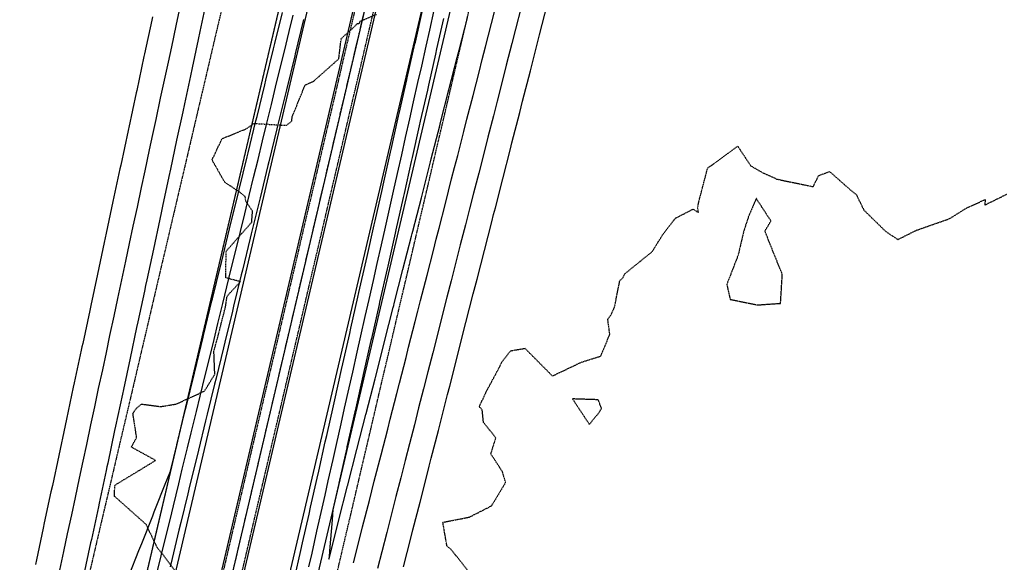
# Model space of a CAD drawing. Units: feet. Extents: x 2173841 to 2179631, y 13651530 to 13655570.
# Drawn here: x 2174712 to 2174978, y 13653287 to 13653433 of the extents above; entities that cross this region are included whole.
import ezdxf

# ---------------------------------------------------------------- set-up
doc = ezdxf.new("R2010")
doc.units = ezdxf.units.FT
doc.header["$MEASUREMENT"] = 0
for name, pattern in [('HIDDEN2', [0.1875, 0.125, -0.0625]), ('MP1248200$0$CENTER2', [1.125, 0.75, -0.125, 0.125, -0.125]), ('MP1248200$0$HIDDEN2', [0.1875, 0.125, -0.0625])]:
    doc.linetypes.add(name, pattern=pattern)
for name, color, linetype in [('CE-TOPO-MINR', 39, 'HIDDEN2'), ('CP-TOPO-MAJR', 5, 'Continuous'), ('CP-TOPO-MINR', 4, 'Continuous'), ('MP1248200$0$CP-DRAIN-ESMT-U4A', 253, 'MP1248200$0$HIDDEN2'), ('MP1248200$0$CP-STRM DRAIN C-CNTR-U4A', 252, 'MP1248200$0$CENTER2'), ('MP1248200$0$CP-STRM DRAIN C-U4A', 252, 'Continuous'), ('MP1248200$0$VE-ESMT-LINE', 252, 'MP1248200$0$HIDDEN2')]:
    doc.layers.add(name, color=color, linetype=linetype)

msp = doc.modelspace()

# ---------------------------------------------------------------- linework, layer by layer
at = {"layer": 'CE-TOPO-MINR', "color": 39, "linetype": 'HIDDEN2', "lineweight": -3}
for p, q in [((2174804.02, 13653432.62, 537), (2174808.43, 13653434.48, 537)), ((2174798.94, 13653427.95, 537), (2174802.72, 13653431.39, 537)), ((2174802.72, 13653431.39, 537), (2174803.28, 13653432.01, 537)), ((2174803.28, 13653432.01, 537), (2174803.89, 13653432.1, 537)), ((2174803.89, 13653432.1, 537), (2174804.02, 13653432.62, 537)), ((2174798.3, 13653422.5, 537), (2174798.94, 13653427.95, 537)), ((2174791.53, 13653416.51, 537), (2174798.3, 13653422.5, 537)), ((2174785.72, 13653406.84, 537), (2174789.21, 13653415.45, 537)), ((2174789.21, 13653415.45, 537), (2174791.53, 13653416.51, 537)), ((2174773.28, 13653403.62, 537), (2174775.44, 13653405.09, 537)), ((2174775.44, 13653405.09, 537), (2174784.22, 13653404.58, 537)), ((2174784.22, 13653404.58, 537), (2174785.62, 13653405.77, 537)), ((2174785.62, 13653405.77, 537), (2174785.72, 13653406.84, 537)), ((2174766.82, 13653400.98, 537), (2174773.28, 13653403.62, 537)), ((2174764.13, 13653395.27, 537), (2174766.82, 13653400.98, 537)), ((2174897.71, 13653393.02, 536), (2174905.83, 13653398.97, 536)), ((2174905.83, 13653398.97, 536), (2174909.32, 13653393.69, 536)), ((2174767.56, 13653389.23, 537), (2174764.13, 13653395.27, 537)), ((2174895.31, 13653383.86, 536), (2174897.71, 13653393.02, 536)), ((2174909.32, 13653393.69, 536), (2174912.63, 13653391.78, 536)), ((2174912.63, 13653391.78, 536), (2174916.41, 13653390.08, 536)), ((2174927.64, 13653391.04, 536), (2174930.6, 13653392.13, 536)), ((2174930.6, 13653392.13, 536), (2174936.15, 13653387.23, 536)), ((2174771.6, 13653386.58, 537), (2174767.56, 13653389.23, 537)), ((2174916.41, 13653390.08, 536), (2174926.17, 13653388.06, 536)), ((2174926.17, 13653388.06, 536), (2174927.64, 13653391.04, 536)), ((2174773.07, 13653385.39, 537), (2174771.6, 13653386.58, 537)), ((2174936.15, 13653387.23, 536), (2174937.81, 13653385.86, 536)), ((2174773.23, 13653384.11, 537), (2174773.07, 13653385.39, 537)), ((2174775.05, 13653381.46, 537), (2174773.23, 13653384.11, 537)), ((2174895.02, 13653382.27, 536), (2174895.31, 13653383.86, 536)), ((2174910.81, 13653384.9, 536), (2174908.64, 13653379.68, 536)), ((2174914.79, 13653378.8, 536), (2174910.81, 13653384.9, 536)), ((2174937.81, 13653385.86, 536), (2174939.84, 13653381.74, 536)), ((2174967.48, 13653382.3, 536), (2174972.52, 13653384.57, 536)), ((2174972.45, 13653383.11, 536), (2174978.47, 13653386.08, 536)), ((2174972.52, 13653384.57, 536), (2174972.45, 13653383.11, 536)), ((2174774.82, 13653378.46, 537), (2174775.05, 13653381.46, 537)), ((2174889.06, 13653379.58, 536), (2174893.81, 13653382, 536)), ((2174893.81, 13653382, 536), (2174895.28, 13653381.07, 536)), ((2174895.28, 13653381.07, 536), (2174895.02, 13653382.27, 536)), ((2174939.84, 13653381.74, 536), (2174945.72, 13653375.99, 536)), ((2174963, 13653379.46, 536), (2174967.48, 13653382.3, 536)), ((2174767.94, 13653370.67, 537), (2174774.82, 13653378.46, 537)), ((2174885.57, 13653375.06, 536), (2174889.06, 13653379.58, 536)), ((2174908.64, 13653379.68, 536), (2174907.45, 13653376.08, 536)), ((2174908.64, 13653379.68, 536), (2174908.64, 13653379.68, 536)), ((2174913.15, 13653376.07, 536), (2174914.79, 13653378.8, 536)), ((2174953.9, 13653376.27, 536), (2174963, 13653379.46, 536)), ((2174907.45, 13653376.08, 536), (2174905.93, 13653369.55, 536)), ((2174917.85, 13653364.39, 536), (2174913.15, 13653376.07, 536)), ((2174945.72, 13653375.99, 536), (2174948.99, 13653373.8, 536)), ((2174948.99, 13653373.8, 536), (2174953.9, 13653376.27, 536)), ((2174882.78, 13653370.55, 536), (2174885.57, 13653375.06, 536)), ((2174767.81, 13653363.48, 537), (2174767.94, 13653370.67, 537)), ((2174875.38, 13653364.56, 536), (2174882.78, 13653370.55, 536)), ((2174905.93, 13653369.55, 536), (2174902.88, 13653361.69, 536)), ((2174771.77, 13653362.45, 537), (2174767.81, 13653363.48, 537)), ((2174768.2, 13653358.57, 537), (2174771.77, 13653362.45, 537)), ((2174872.6, 13653355.46, 536), (2174874.03, 13653362.65, 536)), ((2174874.03, 13653362.65, 536), (2174874.87, 13653363.5, 536)), ((2174874.87, 13653363.5, 536), (2174875.38, 13653364.56, 536)), ((2174917.37, 13653356.6, 536), (2174917.85, 13653364.39, 536)), ((2174902.88, 13653361.69, 536), (2174903.79, 13653357.67, 536)), ((2174767.77, 13653355.7, 537), (2174768.2, 13653358.57, 537)), ((2174903.79, 13653357.67, 536), (2174911.14, 13653356.18, 536)), ((2174765.88, 13653348.28, 537), (2174767.77, 13653355.7, 537)), ((2174871.52, 13653353.25, 536), (2174872.6, 13653355.46, 536)), ((2174911.14, 13653356.18, 536), (2174917.37, 13653356.6, 536)), ((2174870.79, 13653352.35, 536), (2174871.52, 13653353.25, 536)), ((2174871.35, 13653348.23, 536), (2174870.79, 13653352.35, 536)), ((2174764.63, 13653343.75, 537), (2174765.88, 13653348.28, 537)), ((2174868.89, 13653342.38, 536), (2174871.35, 13653348.23, 536)), ((2174764.66, 13653342.81, 537), (2174764.63, 13653343.75, 537)), ((2174842.36, 13653340.96, 536), (2174844.64, 13653343.82, 536)), ((2174844.64, 13653343.82, 536), (2174848.48, 13653344.49, 536)), ((2174848.48, 13653344.49, 536), (2174855.87, 13653337.02, 536)), ((2174764.87, 13653337.49, 537), (2174764.66, 13653342.81, 537)), ((2174863.74, 13653340.77, 536), (2174868.89, 13653342.38, 536)), ((2174838.31, 13653333.28, 536), (2174841.53, 13653339.28, 536)), ((2174841.53, 13653339.28, 536), (2174842.36, 13653340.96, 536)), ((2174855.87, 13653337.02, 536), (2174863.74, 13653340.77, 536)), ((2174762.1, 13653332.97, 537), (2174764.87, 13653337.49, 537)), ((2174836.15, 13653328.77, 536), (2174838.31, 13653333.28, 536)), ((2174754.51, 13653329.48, 537), (2174762.1, 13653332.97, 537)), ((2174868.2, 13653330.62, 536), (2174861.3, 13653330.85, 536)), ((2174861.3, 13653330.85, 536), (2174865.83, 13653323.98, 536)), ((2174869.12, 13653328.33, 536), (2174868.2, 13653330.62, 536)), ((2174742.8, 13653326.95, 537), (2174743.8, 13653328.34, 537)), ((2174743.8, 13653328.34, 537), (2174745.11, 13653329.46, 537)), ((2174745.11, 13653329.46, 537), (2174750.26, 13653328.78, 537)), ((2174750.26, 13653328.78, 537), (2174754.51, 13653329.48, 537)), ((2174836.96, 13653327.91, 536), (2174836.15, 13653328.77, 536)), ((2174837.3, 13653324.53, 536), (2174836.96, 13653327.91, 536)), ((2174868.6, 13653327.37, 536), (2174869.12, 13653328.33, 536)), ((2174869.12, 13653328.33, 536), (2174869.12, 13653328.33, 536)), ((2174743.8, 13653320.44, 537), (2174742.8, 13653326.95, 537)), ((2174865.83, 13653323.98, 536), (2174868.6, 13653327.37, 536)), ((2174840.63, 13653320.35, 536), (2174837.3, 13653324.53, 536)), ((2174742.38, 13653317.86, 537), (2174743.8, 13653320.44, 537)), ((2174839.29, 13653316.03, 536), (2174840.63, 13653320.35, 536)), ((2174748.92, 13653314.27, 537), (2174742.38, 13653317.86, 537)), ((2174842.43, 13653311.18, 536), (2174839.29, 13653316.03, 536)), ((2174737.98, 13653307.62, 537), (2174748.92, 13653314.27, 537)), ((2174843.26, 13653308.29, 536), (2174842.43, 13653311.18, 536)), ((2174737.84, 13653305.94, 537), (2174737.98, 13653307.62, 537)), ((2174839.47, 13653302.03, 536), (2174843.26, 13653308.29, 536)), ((2174737.87, 13653304.57, 537), (2174737.84, 13653305.94, 537)), ((2174746.37, 13653296.99, 537), (2174737.87, 13653304.57, 537)), ((2174833.51, 13653298.99, 536), (2174839.47, 13653302.03, 536)), ((2174826.35, 13653297.6, 536), (2174833.51, 13653298.99, 536)), ((2174749.33, 13653290.79, 537), (2174746.37, 13653296.99, 537)), ((2174827.44, 13653291.22, 536), (2174826.35, 13653297.6, 536)), ((2174751.11, 13653288.61, 537), (2174749.33, 13653290.79, 537)), ((2174828.58, 13653290.25, 536), (2174827.44, 13653291.22, 536)), ((2174755.79, 13653282.36, 537), (2174751.11, 13653288.61, 537)), ((2174834.04, 13653283.4, 536), (2174828.58, 13653290.25, 536))]:
    msp.add_line(p, q, dxfattribs=at)
at = {"layer": 'CP-TOPO-MAJR', "color": 2, "linetype": 'Continuous', "lineweight": -3, "elevation": 540}
for points in [[(2174762.46, 13653437.42), (2174760.85, 13653429.9), (2174760.38, 13653427.68), (2174758.77, 13653420.12), (2174758.3, 13653417.95), (2174756.68, 13653410.34), (2174756.22, 13653408.21), (2174754.59, 13653400.56), (2174752.92, 13653392.74), (2174752.5, 13653390.78), (2174750.79, 13653382.77), (2174750.41, 13653381), (2174750.04, 13653379.28), (2174748.32, 13653371.22), (2174746.56, 13653362.98), (2174746.23, 13653361.44), (2174745.9, 13653359.9), (2174744.14, 13653351.65), (2174743.81, 13653350.14), (2174742.05, 13653341.87), (2174740.24, 13653333.42), (2174739.96, 13653332.09), (2174738.12, 13653323.51), (2174737.87, 13653322.31), (2174736, 13653313.56), (2174735.78, 13653312.53), (2174735.56, 13653311.51), (2174733.69, 13653302.75), (2174733.48, 13653301.78), (2174731.6, 13653292.97), (2174731.41, 13653292.08), (2174729.51, 13653283.19)], [(2174741.75, 13653283.37), (2174744.38, 13653289.97), (2174745.16, 13653291.91), (2174748.13, 13653299.36), (2174748.56, 13653300.45), (2174751.87, 13653308.75), (2174751.97, 13653308.99), (2174752.91, 13653311.35), (2174754.62, 13653318.38), (2174754.64, 13653318.46), (2174756.99, 13653328.09), (2174757.04, 13653328.3), (2174759.37, 13653337.81), (2174759.45, 13653338.13), (2174761.74, 13653347.52), (2174761.85, 13653347.96), (2174764.11, 13653357.24), (2174764.25, 13653357.8), (2174766.48, 13653366.95), (2174766.65, 13653367.63), (2174768.85, 13653376.67), (2174769.05, 13653377.46), (2174771.23, 13653386.38), (2174771.45, 13653387.3), (2174773.6, 13653396.1), (2174773.85, 13653397.13), (2174775.97, 13653405.81), (2174776.25, 13653406.96), (2174778.34, 13653415.53), (2174778.65, 13653416.79), (2174780.72, 13653425.24), (2174781.05, 13653426.63), (2174783.09, 13653434.96)], [(2174826.51, 13653433.37), (2174824.67, 13653425.2), (2174824.34, 13653423.73), (2174822.47, 13653415.45), (2174822.17, 13653414.09), (2174820.27, 13653405.69), (2174819.99, 13653404.45), (2174818.08, 13653395.93), (2174817.82, 13653394.81), (2174815.88, 13653386.18), (2174815.65, 13653385.17), (2174813.68, 13653376.42), (2174813.48, 13653375.53), (2174811.49, 13653366.67), (2174811.31, 13653365.89), (2174809.29, 13653356.91), (2174809.14, 13653356.25), (2174807.09, 13653347.15), (2174806.97, 13653346.61), (2174804.9, 13653337.4), (2174804.8, 13653336.97), (2174802.7, 13653327.64), (2174802.63, 13653327.33), (2174800.5, 13653317.89), (2174800.46, 13653317.69), (2174798.31, 13653308.13), (2174798.29, 13653308.05), (2174796.72, 13653301.07), (2174796.49, 13653298.28), (2174795.8, 13653289.93), (2174795.66, 13653288.21), (2174795.62, 13653287.63), (2174795.76, 13653288.18), (2174798.22, 13653297.79), (2174798.24, 13653297.87), (2174800.68, 13653307.41), (2174800.72, 13653307.56), (2174800.76, 13653307.71), (2174803.2, 13653317.25), (2174805.6, 13653326.65), (2174805.68, 13653326.94), (2174808.06, 13653336.27), (2174808.15, 13653336.63), (2174810.52, 13653345.9), (2174810.63, 13653346.32), (2174812.99, 13653355.52), (2174813.11, 13653356.01), (2174813.24, 13653356.52), (2174815.59, 13653365.7), (2174817.91, 13653374.75), (2174818.07, 13653375.39), (2174818.24, 13653376.04), (2174820.55, 13653385.08), (2174822.83, 13653393.99), (2174823.03, 13653394.77), (2174823.24, 13653395.58), (2174825.51, 13653404.46), (2174825.73, 13653405.34), (2174827.99, 13653414.15), (2174830.21, 13653422.83), (2174830.47, 13653423.84), (2174830.73, 13653424.86), (2174832.95, 13653433.53)]]:
    msp.add_lwpolyline(points, dxfattribs=at)
at = {"layer": 'CP-TOPO-MINR', "color": 1, "linetype": 'Continuous', "lineweight": -3}
for points, elevation in [([(2174815.73, 13653285.59), (2174817.71, 13653293.3), (2174818.28, 13653295.52), (2174820.19, 13653302.99), (2174822.11, 13653310.5), (2174822.67, 13653312.68), (2174823.22, 13653314.84), (2174825.15, 13653322.37), (2174825.68, 13653324.46), (2174827.63, 13653332.06), (2174828.2, 13653334.32), (2174830.1, 13653341.75), (2174830.67, 13653343.98), (2174832.58, 13653351.44), (2174834.55, 13653359.14), (2174835.06, 13653361.13), (2174835.57, 13653363.1), (2174837.54, 13653370.82), (2174839.53, 13653378.61), (2174840.02, 13653380.51), (2174840.5, 13653382.39), (2174842.5, 13653390.2), (2174844.57, 13653398.29), (2174844.98, 13653399.89), (2174847.07, 13653408.07), (2174847.46, 13653409.58), (2174847.84, 13653411.07), (2174849.94, 13653419.27), (2174852.05, 13653427.55), (2174852.42, 13653428.96), (2174854.57, 13653437.36)], 537), ([(2174755.26, 13653435.62), (2174754.36, 13653431.43), (2174753.16, 13653425.79), (2174752.27, 13653421.65), (2174751.06, 13653415.98), (2174750.19, 13653411.87), (2174748.96, 13653406.12), (2174748.1, 13653402.08), (2174747.21, 13653397.95), (2174746.01, 13653392.3), (2174745.05, 13653387.83), (2174743.92, 13653382.52), (2174742.82, 13653377.39), (2174741.83, 13653372.74), (2174740.81, 13653367.99), (2174739.74, 13653362.96), (2174738.67, 13653357.95), (2174737.65, 13653353.18), (2174736.53, 13653347.97), (2174735.56, 13653343.4), (2174734.56, 13653338.72), (2174733.47, 13653333.62), (2174732.43, 13653328.74), (2174731.38, 13653323.83), (2174730.26, 13653318.6), (2174729.29, 13653314.05), (2174728.32, 13653309.52), (2174727.2, 13653304.27), (2174726.2, 13653299.61), (2174725.11, 13653294.49), (2174724.1, 13653289.75), (2174723.02, 13653284.71)], 539), ([(2174748.92, 13653282.38), (2174750.43, 13653288.55), (2174751.32, 13653292.21), (2174752.8, 13653298.26), (2174753.72, 13653302.05), (2174755.17, 13653307.98), (2174756.12, 13653311.88), (2174757.54, 13653317.69), (2174758.52, 13653321.71), (2174759.92, 13653327.41), (2174760.93, 13653331.55), (2174762.29, 13653337.12), (2174763.33, 13653341.38), (2174764.66, 13653346.84), (2174765.73, 13653351.21), (2174767.03, 13653356.55), (2174768.13, 13653361.05), (2174769.4, 13653366.27), (2174770.53, 13653370.88), (2174771.78, 13653375.98), (2174772.93, 13653380.71), (2174774.15, 13653385.7), (2174775.33, 13653390.54), (2174776.52, 13653395.41), (2174777.73, 13653400.38), (2174778.89, 13653405.13), (2174780.13, 13653410.21), (2174781.26, 13653414.84), (2174782.53, 13653420.04), (2174783.64, 13653424.56), (2174784.93, 13653429.88), (2174786.01, 13653434.27)], 539), ([(2174786.37, 13653282.42), (2174788.07, 13653289.99), (2174788.54, 13653292.06), (2174790.27, 13653299.74), (2174790.71, 13653301.7), (2174792.46, 13653309.5), (2174792.88, 13653311.34), (2174794.66, 13653319.26), (2174795.05, 13653320.98), (2174796.86, 13653329.01), (2174797.22, 13653330.62), (2174799.05, 13653338.77), (2174799.39, 13653340.26), (2174801.25, 13653348.52), (2174801.56, 13653349.91), (2174803.45, 13653358.28), (2174803.73, 13653359.55), (2174805.64, 13653368.04), (2174805.9, 13653369.19), (2174807.84, 13653377.79), (2174808.07, 13653378.83), (2174810.04, 13653387.55), (2174810.25, 13653388.47), (2174812.24, 13653397.31), (2174812.42, 13653398.11), (2174814.43, 13653407.06), (2174814.59, 13653407.75), (2174816.63, 13653416.82), (2174816.76, 13653417.39), (2174818.83, 13653426.57), (2174818.93, 13653427.03), (2174821.02, 13653436.33)], 538), ([(2174823.94, 13653435.64), (2174822.72, 13653430.2), (2174821.75, 13653425.89), (2174820.55, 13653420.56), (2174819.55, 13653416.13), (2174818.38, 13653410.92), (2174817.35, 13653406.38), (2174816.21, 13653401.28), (2174815.16, 13653396.62), (2174814.03, 13653391.64), (2174812.96, 13653386.86), (2174811.86, 13653382), (2174810.76, 13653377.11), (2174809.69, 13653372.36), (2174808.57, 13653367.35), (2174807.52, 13653362.72), (2174806.37, 13653357.6), (2174805.35, 13653353.08), (2174804.17, 13653347.84), (2174803.18, 13653343.44), (2174801.98, 13653338.08), (2174801.01, 13653333.8), (2174799.78, 13653328.33), (2174798.84, 13653324.16), (2174797.58, 13653318.57), (2174796.67, 13653314.51), (2174795.38, 13653308.81), (2174794.5, 13653304.87), (2174793.19, 13653299.06), (2174792.33, 13653295.23), (2174790.99, 13653289.3), (2174790.16, 13653285.59)], 539), ([(2174802.25, 13653286.66), (2174804.06, 13653293.72), (2174804.73, 13653296.35), (2174806.54, 13653303.45), (2174807.21, 13653306.04), (2174807.87, 13653308.64), (2174809.69, 13653315.73), (2174811.47, 13653322.71), (2174812.17, 13653325.42), (2174813.93, 13653332.33), (2174814.64, 13653335.11), (2174816.42, 13653342.04), (2174817.12, 13653344.8), (2174818.88, 13653351.67), (2174819.6, 13653354.49), (2174820.35, 13653357.39), (2174822.08, 13653364.18), (2174823.79, 13653370.87), (2174824.56, 13653373.87), (2174825.34, 13653376.89), (2174827.04, 13653383.56), (2174828.72, 13653390.13), (2174829.52, 13653393.25), (2174830.35, 13653396.48), (2174832, 13653402.94), (2174832.85, 13653406.25), (2174834.48, 13653412.63), (2174836.09, 13653418.91), (2174836.96, 13653422.32), (2174837.84, 13653425.76), (2174839.44, 13653432.01), (2174840.34, 13653435.54)], 539), ([(2174847.45, 13653436.45), (2174845.93, 13653430.49), (2174844.95, 13653426.65), (2174843.45, 13653420.8), (2174841.96, 13653414.99), (2174840.97, 13653411.11), (2174839.96, 13653407.16), (2174838.49, 13653401.42), (2174837.46, 13653397.39), (2174836.01, 13653391.73), (2174834.61, 13653386.26), (2174833.53, 13653382.04), (2174832.43, 13653377.75), (2174831.05, 13653372.35), (2174829.68, 13653366.98), (2174828.57, 13653362.66), (2174827.45, 13653358.27), (2174826.09, 13653352.97), (2174824.78, 13653347.82), (2174823.61, 13653343.28), (2174822.31, 13653338.18), (2174821.13, 13653333.59), (2174819.81, 13653328.4), (2174818.66, 13653323.9), (2174817.34, 13653318.77), (2174816.18, 13653314.21), (2174814.99, 13653309.57), (2174813.7, 13653304.52), (2174812.41, 13653299.48), (2174811.22, 13653294.83), (2174809.89, 13653289.65), (2174808.74, 13653285.14)], 538), ([(2174748.06, 13653433.81), (2174747.87, 13653432.95), (2174745.94, 13653423.9), (2174745.78, 13653423.17), (2174743.83, 13653414.01), (2174743.69, 13653413.39), (2174741.7, 13653404.04), (2174741.6, 13653403.61), (2174741.51, 13653403.17), (2174739.52, 13653393.83), (2174739.31, 13653392.89), (2174737.43, 13653384.04), (2174735.6, 13653375.49), (2174735.34, 13653374.26), (2174735.07, 13653373.01), (2174733.25, 13653364.48), (2174731.43, 13653356), (2174731.16, 13653354.7), (2174729.26, 13653345.81), (2174729.07, 13653344.92), (2174728.87, 13653344.01), (2174726.98, 13653335.14), (2174726.73, 13653333.98), (2174724.89, 13653325.36), (2174724.52, 13653323.65), (2174722.8, 13653315.58), (2174721.08, 13653307.53), (2174720.71, 13653305.79), (2174718.92, 13653297.44), (2174718.62, 13653296.01), (2174716.78, 13653287.43), (2174716.53, 13653286.23)], 538), ([(2174788.82, 13653433.12), (2174786.56, 13653423.87), (2174786.42, 13653423.29), (2174784.19, 13653414.16), (2174784.01, 13653413.46), (2174781.81, 13653404.44), (2174781.61, 13653403.63), (2174779.44, 13653394.73), (2174779.21, 13653393.79), (2174777.07, 13653385.01), (2174776.81, 13653383.96), (2174774.7, 13653375.3), (2174774.41, 13653374.13), (2174772.32, 13653365.58), (2174772.01, 13653364.29), (2174769.95, 13653355.87), (2174769.61, 13653354.46), (2174767.58, 13653346.15), (2174767.21, 13653344.63), (2174765.21, 13653336.44), (2174764.81, 13653334.79), (2174762.84, 13653326.72), (2174762.41, 13653324.96), (2174760.46, 13653317.01), (2174760.01, 13653315.13), (2174758.09, 13653307.29), (2174757.6, 13653305.3), (2174755.72, 13653297.58), (2174755.2, 13653295.46), (2174753.35, 13653287.86), (2174752.8, 13653285.63)], 538)]:
    msp.add_lwpolyline(points, dxfattribs=dict(at, elevation=elevation))
at = {"layer": 'MP1248200$0$CP-DRAIN-ESMT-U4A'}
for p, q in [((2174976.31, 13654329.1), (2174579.97, 13652640.02)), ((2174658.4, 13652689.72), (2174925.47, 13653827.9))]:
    msp.add_line(p, q, dxfattribs=at)
at = {"layer": 'MP1248200$0$CP-STRM DRAIN C-CNTR-U4A', "linetype": 'MP1248200$0$CENTER2'}
msp.add_line((2174891.57, 13653803.75), (2174631.5, 13652695.46), dxfattribs=at)
at = {"layer": 'MP1248200$0$CP-STRM DRAIN C-U4A'}
for p, q in [((2174869.38, 13653807.73), (2174609.64, 13652700.81)), ((2174876.68, 13653805.99), (2174616.93, 13652699.03)), ((2174888.35, 13653803.21), (2174628.59, 13652696.2)), ((2174891.57, 13653803.75), (2174631.5, 13652695.46)), ((2174894.19, 13653801.82), (2174634.41, 13652694.74)), ((2174905.86, 13653799.03), (2174646.06, 13652691.87)), ((2174913.16, 13653797.3), (2174653.29, 13652689.86))]:
    msp.add_line(p, q, dxfattribs=at)
at = {"layer": 'MP1248200$0$CP-STRM DRAIN C-U4A', "linetype": 'MP1248200$0$HIDDEN2'}
for p, q in [((2174888.84, 13653803.09), (2174629.08, 13652696.08)), ((2174633.93, 13652694.86), (2174893.7, 13653801.93))]:
    msp.add_line(p, q, dxfattribs=at)
at = {"layer": 'MP1248200$0$VE-ESMT-LINE'}
msp.add_line((2175230.83, 13655348.1), (2174374.79, 13651699.95), dxfattribs=at)

doc.saveas('drawing.dxf')
